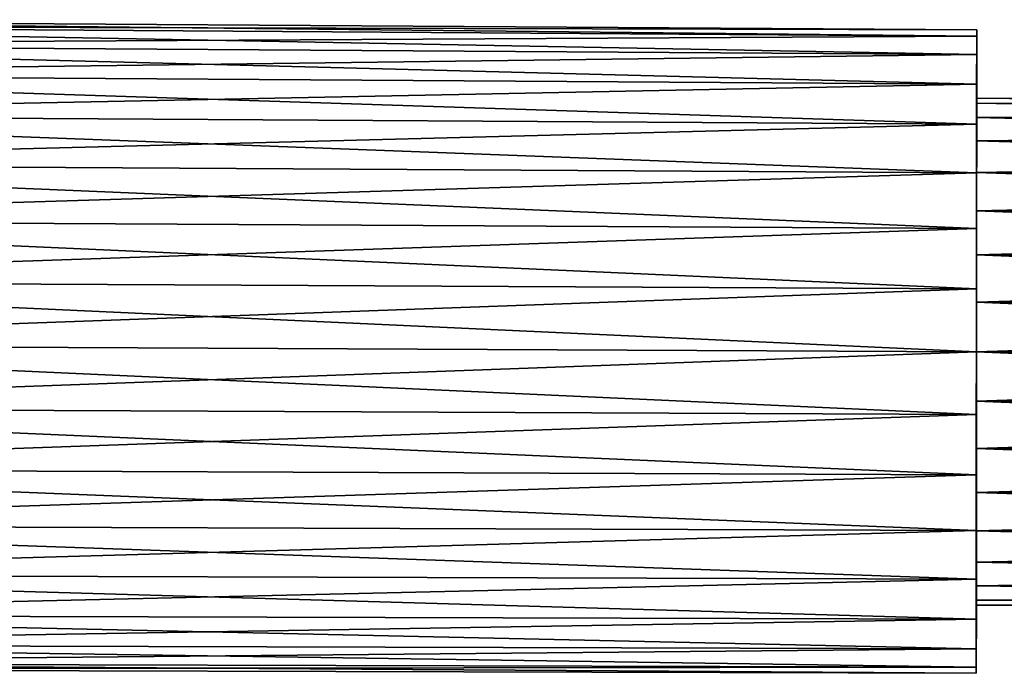
# Model space of a CAD drawing. Extents: x -0.242 to 0.035, y -0.319 to -0.146.
# Drawn here: x -0.085 to -0.056, y -0.166 to -0.146 of the extents above; entities that cross this region are included whole.
import ezdxf

# ---------------------------------------------------------------- set-up
doc = ezdxf.new("R2010")
doc.units = 0
doc.header["$MEASUREMENT"] = 0
doc.layers.get('0').update_dxf_attribs({"linetype": 'CONTINUOUS'})

msp = doc.modelspace()

# ---------------------------------------------------------------- linework, layer by layer
for points in [[(-0.056412, -0.1465, 0.019658), (-0.103133, -0.14619, 0.019658), (-0.103133, -0.146001, 0.021581)], [(-0.056412, -0.1465, 0.019658), (-0.103133, -0.146001, 0.021581), (-0.056412, -0.146312, 0.021581)], [(-0.056412, -0.146312, 0.021581), (-0.103133, -0.146001, 0.021581), (-0.103133, -0.14619, 0.023504)], [(-0.056413, -0.147055, 0.017808), (-0.103133, -0.14675, 0.017809), (-0.103133, -0.14619, 0.019658)], [(-0.056413, -0.147055, 0.017808), (-0.103133, -0.14619, 0.019658), (-0.056412, -0.1465, 0.019658)], [(-0.056412, -0.1465, 0.023504), (-0.103133, -0.14619, 0.023504), (-0.103133, -0.14675, 0.025353)], [(-0.056412, -0.146312, 0.021581), (-0.103133, -0.14619, 0.023504), (-0.056412, -0.1465, 0.023504)], [(-0.056412, -0.1465, 0.023504), (-0.103133, -0.14675, 0.025353), (-0.056413, -0.147055, 0.025354)], [(-0.056426, -0.148387, 0.021581), (-0.056412, -0.146312, 0.021581), (-0.056412, -0.1465, 0.023504)], [(-0.056426, -0.148535, 0.02006), (-0.056412, -0.1465, 0.019658), (-0.056412, -0.146312, 0.021581)], [(-0.056426, -0.148535, 0.02006), (-0.056412, -0.146312, 0.021581), (-0.056426, -0.148387, 0.021581)], [(-0.056426, -0.148973, 0.018598), (-0.056413, -0.147055, 0.017808), (-0.056412, -0.1465, 0.019658)], [(-0.056426, -0.148973, 0.018598), (-0.056412, -0.1465, 0.019658), (-0.056426, -0.148535, 0.02006)], [(-0.056426, -0.148535, 0.023102), (-0.056412, -0.1465, 0.023504), (-0.056413, -0.147055, 0.025354)], [(-0.056426, -0.148387, 0.021581), (-0.056412, -0.1465, 0.023504), (-0.056426, -0.148535, 0.023102)], [(-0.056415, -0.147957, 0.016103), (-0.103133, -0.14766, 0.016104), (-0.103133, -0.14675, 0.017809)], [(-0.056415, -0.147957, 0.016103), (-0.103133, -0.14675, 0.017809), (-0.056413, -0.147055, 0.017808)], [(-0.056413, -0.147055, 0.025354), (-0.103133, -0.14675, 0.025353), (-0.103133, -0.14766, 0.027058)], [(-0.056413, -0.147055, 0.025354), (-0.103133, -0.14766, 0.027058), (-0.056415, -0.147957, 0.027059)], [(-0.056425, -0.149684, 0.017251), (-0.056413, -0.147055, 0.017808), (-0.056426, -0.148973, 0.018598)], [(-0.056426, -0.148973, 0.024564), (-0.056413, -0.147055, 0.025354), (-0.056415, -0.147957, 0.027059)], [(-0.056426, -0.148535, 0.023102), (-0.056413, -0.147055, 0.025354), (-0.056426, -0.148973, 0.024564)], [(-0.056425, -0.149684, 0.017251), (-0.056415, -0.147957, 0.016103), (-0.056413, -0.147055, 0.017808)], [(-0.056415, -0.147957, 0.027059), (-0.103133, -0.14766, 0.027058), (-0.103133, -0.148886, 0.028554)], [(-0.056416, -0.149171, 0.014607), (-0.103133, -0.148886, 0.014608), (-0.103133, -0.14766, 0.016104)], [(-0.056416, -0.149171, 0.014607), (-0.103133, -0.14766, 0.016104), (-0.056415, -0.147957, 0.016103)], [(-0.056415, -0.147957, 0.027059), (-0.103133, -0.148886, 0.028554), (-0.056416, -0.149171, 0.028555)], [(-0.056426, -0.148973, 0.024564), (-0.056415, -0.147957, 0.027059), (-0.056425, -0.149684, 0.025911)], [(-0.056425, -0.149684, 0.025911), (-0.056415, -0.147957, 0.027059), (-0.056416, -0.149171, 0.028555)], [(-0.056425, -0.150642, 0.01607), (-0.056416, -0.149171, 0.014607), (-0.056415, -0.147957, 0.016103)], [(-0.056425, -0.150642, 0.01607), (-0.056415, -0.147957, 0.016103), (-0.056425, -0.149684, 0.017251)], [(-0.014422, -0.148667, 0.021581), (-0.056426, -0.148387, 0.021581), (-0.056426, -0.148535, 0.023102)], [(-0.014454, -0.148813, 0.02006), (-0.056426, -0.148535, 0.02006), (-0.056426, -0.148387, 0.021581)], [(-0.014454, -0.148813, 0.02006), (-0.056426, -0.148387, 0.021581), (-0.014422, -0.148667, 0.021581)], [(-0.014422, -0.148667, 0.021581), (-0.056426, -0.148535, 0.023102), (-0.014454, -0.148813, 0.023102)], [(-0.014454, -0.148813, 0.023102), (-0.056426, -0.148535, 0.023102), (-0.056426, -0.148973, 0.024564)], [(-0.014551, -0.149246, 0.018598), (-0.056426, -0.148973, 0.018598), (-0.056426, -0.148535, 0.02006)], [(-0.014551, -0.149246, 0.018598), (-0.056426, -0.148535, 0.02006), (-0.014454, -0.148813, 0.02006)], [(-0.056416, -0.149171, 0.028555), (-0.103133, -0.148886, 0.028554), (-0.103133, -0.15038, 0.029783)], [(-0.056419, -0.150652, 0.013379), (-0.103133, -0.15038, 0.013379), (-0.103133, -0.148886, 0.014608)], [(-0.056419, -0.150652, 0.013379), (-0.103133, -0.148886, 0.014608), (-0.056416, -0.149171, 0.014607)], [(-0.014454, -0.148813, 0.023102), (-0.056426, -0.148973, 0.024564), (-0.014551, -0.149246, 0.024564)], [(-0.056416, -0.149171, 0.028555), (-0.103133, -0.15038, 0.029783), (-0.056419, -0.150652, 0.029783)], [(-0.014551, -0.149246, 0.024564), (-0.056426, -0.148973, 0.024564), (-0.056425, -0.149684, 0.025911)], [(-0.014707, -0.149949, 0.017251), (-0.056425, -0.149684, 0.017251), (-0.056426, -0.148973, 0.018598)], [(-0.014707, -0.149949, 0.017251), (-0.056426, -0.148973, 0.018598), (-0.014551, -0.149246, 0.018598)], [(-0.056425, -0.149684, 0.025911), (-0.056416, -0.149171, 0.028555), (-0.056425, -0.150642, 0.027092)], [(-0.056425, -0.151809, 0.015101), (-0.056419, -0.150652, 0.013379), (-0.056416, -0.149171, 0.014607)], [(-0.056425, -0.151809, 0.015101), (-0.056416, -0.149171, 0.014607), (-0.056425, -0.150642, 0.01607)], [(-0.056425, -0.150642, 0.027092), (-0.056416, -0.149171, 0.028555), (-0.056419, -0.150652, 0.029783)], [(-0.014551, -0.149246, 0.024564), (-0.056425, -0.149684, 0.025911), (-0.014707, -0.149949, 0.025911)], [(-0.014918, -0.150895, 0.01607), (-0.056425, -0.150642, 0.01607), (-0.056425, -0.149684, 0.017251)], [(-0.014918, -0.150895, 0.01607), (-0.056425, -0.149684, 0.017251), (-0.014707, -0.149949, 0.017251)], [(-0.014707, -0.149949, 0.025911), (-0.056425, -0.149684, 0.025911), (-0.056425, -0.150642, 0.027092)], [(-0.014707, -0.149949, 0.025911), (-0.056425, -0.150642, 0.027092), (-0.014918, -0.150895, 0.027092)], [(-0.056419, -0.150652, 0.029783), (-0.103133, -0.15038, 0.029783), (-0.103133, -0.152087, 0.030696)], [(-0.056421, -0.152342, 0.012465), (-0.103133, -0.152087, 0.012466), (-0.103133, -0.15038, 0.013379)], [(-0.056421, -0.152342, 0.012465), (-0.103133, -0.15038, 0.013379), (-0.056419, -0.150652, 0.013379)], [(-0.056419, -0.150652, 0.029783), (-0.103133, -0.152087, 0.030696), (-0.056421, -0.152342, 0.030697)], [(-0.015175, -0.152048, 0.015101), (-0.056425, -0.151809, 0.015101), (-0.056425, -0.150642, 0.01607)], [(-0.015175, -0.152048, 0.015101), (-0.056425, -0.150642, 0.01607), (-0.014918, -0.150895, 0.01607)], [(-0.014918, -0.150895, 0.027092), (-0.056425, -0.150642, 0.027092), (-0.056425, -0.151809, 0.028061)], [(-0.056425, -0.150642, 0.027092), (-0.056419, -0.150652, 0.029783), (-0.056425, -0.151809, 0.028061)], [(-0.056425, -0.15314, 0.01438), (-0.056421, -0.152342, 0.012465), (-0.056419, -0.150652, 0.013379)], [(-0.056425, -0.15314, 0.01438), (-0.056419, -0.150652, 0.013379), (-0.056425, -0.151809, 0.015101)], [(-0.056425, -0.151809, 0.028061), (-0.056419, -0.150652, 0.029783), (-0.056421, -0.152342, 0.030697)], [(-0.014918, -0.150895, 0.027092), (-0.056425, -0.151809, 0.028061), (-0.015175, -0.152048, 0.028061)], [(-0.015469, -0.153363, 0.01438), (-0.056425, -0.15314, 0.01438), (-0.056425, -0.151809, 0.015101)], [(-0.015469, -0.153363, 0.01438), (-0.056425, -0.151809, 0.015101), (-0.015175, -0.152048, 0.015101)], [(-0.015175, -0.152048, 0.028061), (-0.056425, -0.151809, 0.028061), (-0.056425, -0.15314, 0.028782)], [(-0.056425, -0.151809, 0.028061), (-0.056421, -0.152342, 0.030697), (-0.056425, -0.15314, 0.028782)], [(-0.056423, -0.154178, 0.011903), (-0.103133, -0.15394, 0.011903), (-0.103133, -0.152087, 0.012466)], [(-0.056423, -0.154178, 0.011903), (-0.103133, -0.152087, 0.012466), (-0.056421, -0.152342, 0.012465)], [(-0.056421, -0.152342, 0.030697), (-0.103133, -0.152087, 0.030696), (-0.103133, -0.15394, 0.031259)], [(-0.015175, -0.152048, 0.028061), (-0.056425, -0.15314, 0.028782), (-0.015469, -0.153363, 0.028782)], [(-0.056421, -0.152342, 0.030697), (-0.103133, -0.15394, 0.031259), (-0.056423, -0.154178, 0.031259)], [(-0.056425, -0.154584, 0.013937), (-0.056423, -0.154178, 0.011903), (-0.056421, -0.152342, 0.012465)], [(-0.056425, -0.154584, 0.013937), (-0.056421, -0.152342, 0.012465), (-0.056425, -0.15314, 0.01438)], [(-0.056425, -0.15314, 0.028782), (-0.056421, -0.152342, 0.030697), (-0.056423, -0.154178, 0.031259)], [(-0.015469, -0.153363, 0.028782), (-0.056425, -0.15314, 0.028782), (-0.056425, -0.154584, 0.029225)], [(-0.015787, -0.15479, 0.013937), (-0.056425, -0.154584, 0.013937), (-0.056425, -0.15314, 0.01438)], [(-0.015787, -0.15479, 0.013937), (-0.056425, -0.15314, 0.01438), (-0.015469, -0.153363, 0.01438)], [(-0.056425, -0.15314, 0.028782), (-0.056423, -0.154178, 0.031259), (-0.056425, -0.154584, 0.029225)], [(-0.015469, -0.153363, 0.028782), (-0.056425, -0.154584, 0.029225), (-0.015787, -0.15479, 0.029225)], [(-0.056425, -0.156086, 0.011713), (-0.103133, -0.155867, 0.011713), (-0.103133, -0.15394, 0.011903)], [(-0.056425, -0.156086, 0.011713), (-0.103133, -0.15394, 0.011903), (-0.056423, -0.154178, 0.011903)], [(-0.056423, -0.154178, 0.031259), (-0.103133, -0.15394, 0.031259), (-0.103133, -0.155867, 0.031449)], [(-0.056423, -0.154178, 0.031259), (-0.103133, -0.155867, 0.031449), (-0.056425, -0.156086, 0.031449)], [(-0.056425, -0.154584, 0.029225), (-0.056423, -0.154178, 0.031259), (-0.056425, -0.156086, 0.031449)], [(-0.056425, -0.156086, 0.013787), (-0.056425, -0.156086, 0.011713), (-0.056423, -0.154178, 0.011903)], [(-0.056425, -0.156086, 0.013787), (-0.056423, -0.154178, 0.011903), (-0.056425, -0.154584, 0.013937)], [(-0.015787, -0.15479, 0.029225), (-0.056425, -0.154584, 0.029225), (-0.056425, -0.156086, 0.029375)], [(-0.016118, -0.156274, 0.013787), (-0.056425, -0.156086, 0.013787), (-0.056425, -0.154584, 0.013937)], [(-0.016118, -0.156274, 0.013787), (-0.056425, -0.154584, 0.013937), (-0.015787, -0.15479, 0.013937)], [(-0.056425, -0.154584, 0.029225), (-0.056425, -0.156086, 0.031449), (-0.056425, -0.156086, 0.029375)], [(-0.015787, -0.15479, 0.029225), (-0.056425, -0.156086, 0.029375), (-0.016118, -0.156274, 0.029375)], [(-0.056427, -0.157995, 0.011903), (-0.103133, -0.157794, 0.011903), (-0.103133, -0.155867, 0.011713)], [(-0.056427, -0.157995, 0.011903), (-0.103133, -0.155867, 0.011713), (-0.056425, -0.156086, 0.011713)], [(-0.056425, -0.156086, 0.031449), (-0.103133, -0.155867, 0.031449), (-0.103133, -0.157794, 0.031259)], [(-0.056425, -0.156086, 0.031449), (-0.103133, -0.157794, 0.031259), (-0.056427, -0.157995, 0.031259)], [(-0.056425, -0.156086, 0.029375), (-0.056425, -0.156086, 0.031449), (-0.056427, -0.157995, 0.031259)], [(-0.056425, -0.156086, 0.029375), (-0.056427, -0.157995, 0.031259), (-0.056425, -0.157587, 0.029225)], [(-0.056425, -0.157587, 0.013937), (-0.056427, -0.157995, 0.011903), (-0.056425, -0.156086, 0.011713)], [(-0.016118, -0.156274, 0.029375), (-0.056425, -0.156086, 0.029375), (-0.056425, -0.157587, 0.029225)], [(-0.016449, -0.157758, 0.013937), (-0.056425, -0.157587, 0.013937), (-0.056425, -0.156086, 0.013787)], [(-0.016449, -0.157758, 0.013937), (-0.056425, -0.156086, 0.013787), (-0.016118, -0.156274, 0.013787)], [(-0.056425, -0.157587, 0.013937), (-0.056425, -0.156086, 0.011713), (-0.056425, -0.156086, 0.013787)], [(-0.016118, -0.156274, 0.029375), (-0.056425, -0.157587, 0.029225), (-0.016449, -0.157758, 0.029225)], [(-0.056425, -0.157587, 0.029225), (-0.056427, -0.157995, 0.031259), (-0.056428, -0.15983, 0.030696)], [(-0.056425, -0.157587, 0.029225), (-0.056428, -0.15983, 0.030696), (-0.056425, -0.159031, 0.028782)], [(-0.056425, -0.159031, 0.01438), (-0.056427, -0.157995, 0.011903), (-0.056425, -0.157587, 0.013937)], [(-0.016767, -0.159185, 0.01438), (-0.056425, -0.159031, 0.01438), (-0.056425, -0.157587, 0.013937)], [(-0.016767, -0.159185, 0.01438), (-0.056425, -0.157587, 0.013937), (-0.016449, -0.157758, 0.013937)], [(-0.016449, -0.157758, 0.029225), (-0.056425, -0.157587, 0.029225), (-0.056425, -0.159031, 0.028782)], [(-0.056427, -0.157995, 0.031259), (-0.103133, -0.157794, 0.031259), (-0.103133, -0.159647, 0.030697)], [(-0.056428, -0.15983, 0.012466), (-0.103133, -0.159647, 0.012465), (-0.103133, -0.157794, 0.011903)], [(-0.056428, -0.15983, 0.012466), (-0.103133, -0.157794, 0.011903), (-0.056427, -0.157995, 0.011903)], [(-0.016449, -0.157758, 0.029225), (-0.056425, -0.159031, 0.028782), (-0.016767, -0.159185, 0.028782)], [(-0.056427, -0.157995, 0.031259), (-0.103133, -0.159647, 0.030697), (-0.056428, -0.15983, 0.030696)], [(-0.056425, -0.159031, 0.01438), (-0.056428, -0.15983, 0.012466), (-0.056427, -0.157995, 0.011903)], [(-0.056425, -0.159031, 0.028782), (-0.056428, -0.15983, 0.030696), (-0.056429, -0.161519, 0.029783)], [(-0.056425, -0.159031, 0.028782), (-0.056429, -0.161519, 0.029783), (-0.056425, -0.160361, 0.028061)], [(-0.056425, -0.160361, 0.015101), (-0.056428, -0.15983, 0.012466), (-0.056425, -0.159031, 0.01438)], [(-0.01706, -0.1605, 0.015101), (-0.056425, -0.160361, 0.015101), (-0.056425, -0.159031, 0.01438)], [(-0.01706, -0.1605, 0.015101), (-0.056425, -0.159031, 0.01438), (-0.016767, -0.159185, 0.01438)], [(-0.016767, -0.159185, 0.028782), (-0.056425, -0.159031, 0.028782), (-0.056425, -0.160361, 0.028061)], [(-0.016767, -0.159185, 0.028782), (-0.056425, -0.160361, 0.028061), (-0.01706, -0.1605, 0.028061)], [(-0.056428, -0.15983, 0.030696), (-0.103133, -0.159647, 0.030697), (-0.103133, -0.161354, 0.029783)], [(-0.056429, -0.161519, 0.013379), (-0.103133, -0.161354, 0.013379), (-0.103133, -0.159647, 0.012465)], [(-0.056429, -0.161519, 0.013379), (-0.103133, -0.159647, 0.012465), (-0.056428, -0.15983, 0.012466)], [(-0.056428, -0.15983, 0.030696), (-0.103133, -0.161354, 0.029783), (-0.056429, -0.161519, 0.029783)], [(-0.056425, -0.160361, 0.015101), (-0.056429, -0.161519, 0.013379), (-0.056428, -0.15983, 0.012466)], [(-0.056425, -0.161528, 0.01607), (-0.056429, -0.161519, 0.013379), (-0.056425, -0.160361, 0.015101)], [(-0.056425, -0.160361, 0.028061), (-0.056429, -0.161519, 0.029783), (-0.056429, -0.162999, 0.028554)], [(-0.056425, -0.160361, 0.028061), (-0.056429, -0.162999, 0.028554), (-0.056425, -0.161528, 0.027092)], [(-0.017317, -0.161653, 0.01607), (-0.056425, -0.161528, 0.01607), (-0.056425, -0.160361, 0.015101)], [(-0.017317, -0.161653, 0.01607), (-0.056425, -0.160361, 0.015101), (-0.01706, -0.1605, 0.015101)], [(-0.01706, -0.1605, 0.028061), (-0.056425, -0.160361, 0.028061), (-0.056425, -0.161528, 0.027092)], [(-0.01706, -0.1605, 0.028061), (-0.056425, -0.161528, 0.027092), (-0.017317, -0.161653, 0.027092)], [(-0.056429, -0.161519, 0.029783), (-0.103133, -0.161354, 0.029783), (-0.103133, -0.162849, 0.028555)], [(-0.056429, -0.162999, 0.014608), (-0.103133, -0.162849, 0.014608), (-0.103133, -0.161354, 0.013379)], [(-0.056429, -0.162999, 0.014608), (-0.103133, -0.161354, 0.013379), (-0.056429, -0.161519, 0.013379)], [(-0.056429, -0.161519, 0.029783), (-0.103133, -0.162849, 0.028555), (-0.056429, -0.162999, 0.028554)], [(-0.056425, -0.161528, 0.027092), (-0.056429, -0.162999, 0.028554), (-0.05643, -0.164213, 0.027058)], [(-0.056425, -0.161528, 0.027092), (-0.05643, -0.164213, 0.027058), (-0.056425, -0.162484, 0.025911)], [(-0.056425, -0.161528, 0.01607), (-0.056429, -0.162999, 0.014608), (-0.056429, -0.161519, 0.013379)], [(-0.056425, -0.162484, 0.017251), (-0.056429, -0.162999, 0.014608), (-0.056425, -0.161528, 0.01607)], [(-0.017528, -0.162599, 0.017251), (-0.056425, -0.162484, 0.017251), (-0.056425, -0.161528, 0.01607)], [(-0.017528, -0.162599, 0.017251), (-0.056425, -0.161528, 0.01607), (-0.017317, -0.161653, 0.01607)], [(-0.017317, -0.161653, 0.027092), (-0.056425, -0.161528, 0.027092), (-0.056425, -0.162484, 0.025911)], [(-0.017317, -0.161653, 0.027092), (-0.056425, -0.162484, 0.025911), (-0.017528, -0.162599, 0.025911)], [(-0.056425, -0.162484, 0.025911), (-0.05643, -0.164213, 0.027058), (-0.05643, -0.165114, 0.025353)], [(-0.056425, -0.162484, 0.025911), (-0.05643, -0.165114, 0.025353), (-0.056425, -0.163195, 0.024564)], [(-0.056425, -0.162484, 0.017251), (-0.05643, -0.164213, 0.016104), (-0.056429, -0.162999, 0.014608)], [(-0.056425, -0.163195, 0.018598), (-0.05643, -0.164213, 0.016104), (-0.056425, -0.162484, 0.017251)], [(-0.017528, -0.162599, 0.025911), (-0.056425, -0.162484, 0.025911), (-0.056425, -0.163195, 0.024564)], [(-0.017685, -0.163302, 0.018598), (-0.056425, -0.163195, 0.018598), (-0.056425, -0.162484, 0.017251)], [(-0.017685, -0.163302, 0.018598), (-0.056425, -0.162484, 0.017251), (-0.017528, -0.162599, 0.017251)], [(-0.017528, -0.162599, 0.025911), (-0.056425, -0.163195, 0.024564), (-0.017685, -0.163302, 0.024564)], [(-0.056429, -0.162999, 0.028554), (-0.103133, -0.162849, 0.028555), (-0.103133, -0.164075, 0.027059)], [(-0.05643, -0.164213, 0.016104), (-0.103133, -0.164075, 0.016103), (-0.103133, -0.162849, 0.014608)], [(-0.05643, -0.164213, 0.016104), (-0.103133, -0.162849, 0.014608), (-0.056429, -0.162999, 0.014608)], [(-0.056429, -0.162999, 0.028554), (-0.103133, -0.164075, 0.027059), (-0.05643, -0.164213, 0.027058)], [(-0.056425, -0.163195, 0.024564), (-0.05643, -0.165114, 0.025353), (-0.05643, -0.165668, 0.023504)], [(-0.056425, -0.163195, 0.024564), (-0.05643, -0.165668, 0.023504), (-0.056425, -0.163633, 0.023102)], [(-0.056425, -0.163633, 0.02006), (-0.05643, -0.165114, 0.017809), (-0.056425, -0.163195, 0.018598)], [(-0.056425, -0.163195, 0.018598), (-0.05643, -0.165114, 0.017809), (-0.05643, -0.164213, 0.016104)], [(-0.017685, -0.163302, 0.024564), (-0.056425, -0.163195, 0.024564), (-0.056425, -0.163633, 0.023102)], [(-0.017781, -0.163735, 0.02006), (-0.056425, -0.163633, 0.02006), (-0.056425, -0.163195, 0.018598)], [(-0.017781, -0.163735, 0.02006), (-0.056425, -0.163195, 0.018598), (-0.017685, -0.163302, 0.018598)], [(-0.017685, -0.163302, 0.024564), (-0.056425, -0.163633, 0.023102), (-0.017781, -0.163735, 0.023102)], [(-0.056425, -0.163781, 0.021581), (-0.05643, -0.165668, 0.019658), (-0.056425, -0.163633, 0.02006)], [(-0.056425, -0.163633, 0.023102), (-0.05643, -0.165668, 0.023504), (-0.05643, -0.165855, 0.021581)], [(-0.056425, -0.163633, 0.023102), (-0.05643, -0.165855, 0.021581), (-0.056425, -0.163781, 0.021581)], [(-0.056425, -0.163633, 0.02006), (-0.05643, -0.165668, 0.019658), (-0.05643, -0.165114, 0.017809)], [(-0.056425, -0.163781, 0.021581), (-0.05643, -0.165855, 0.021581), (-0.05643, -0.165668, 0.019658)], [(-0.017781, -0.163735, 0.023102), (-0.056425, -0.163633, 0.023102), (-0.056425, -0.163781, 0.021581)], [(-0.017814, -0.163881, 0.021581), (-0.056425, -0.163781, 0.021581), (-0.056425, -0.163633, 0.02006)], [(-0.017814, -0.163881, 0.021581), (-0.056425, -0.163633, 0.02006), (-0.017781, -0.163735, 0.02006)], [(-0.017781, -0.163735, 0.023102), (-0.056425, -0.163781, 0.021581), (-0.017814, -0.163881, 0.021581)], [(-0.05643, -0.165114, 0.017809), (-0.103133, -0.164985, 0.017809), (-0.103133, -0.164075, 0.016103)], [(-0.05643, -0.165114, 0.017809), (-0.103133, -0.164075, 0.016103), (-0.05643, -0.164213, 0.016104)], [(-0.05643, -0.164213, 0.027058), (-0.103133, -0.164075, 0.027059), (-0.103133, -0.164985, 0.025353)], [(-0.05643, -0.164213, 0.027058), (-0.103133, -0.164985, 0.025353), (-0.05643, -0.165114, 0.025353)], [(-0.05643, -0.165668, 0.019658), (-0.103133, -0.165545, 0.019658), (-0.103133, -0.164985, 0.017809)], [(-0.05643, -0.165668, 0.019658), (-0.103133, -0.164985, 0.017809), (-0.05643, -0.165114, 0.017809)], [(-0.05643, -0.165114, 0.025353), (-0.103133, -0.164985, 0.025353), (-0.103133, -0.165545, 0.023504)], [(-0.05643, -0.165114, 0.025353), (-0.103133, -0.165545, 0.023504), (-0.05643, -0.165668, 0.023504)], [(-0.05643, -0.165855, 0.021581), (-0.103133, -0.165734, 0.021581), (-0.103133, -0.165545, 0.019658)], [(-0.05643, -0.165855, 0.021581), (-0.103133, -0.165545, 0.019658), (-0.05643, -0.165668, 0.019658)], [(-0.05643, -0.165668, 0.023504), (-0.103133, -0.165545, 0.023504), (-0.103133, -0.165734, 0.021581)], [(-0.05643, -0.165668, 0.023504), (-0.103133, -0.165734, 0.021581), (-0.05643, -0.165855, 0.021581)]]:
    msp.add_3dface(points)

doc.saveas('drawing.dxf')
